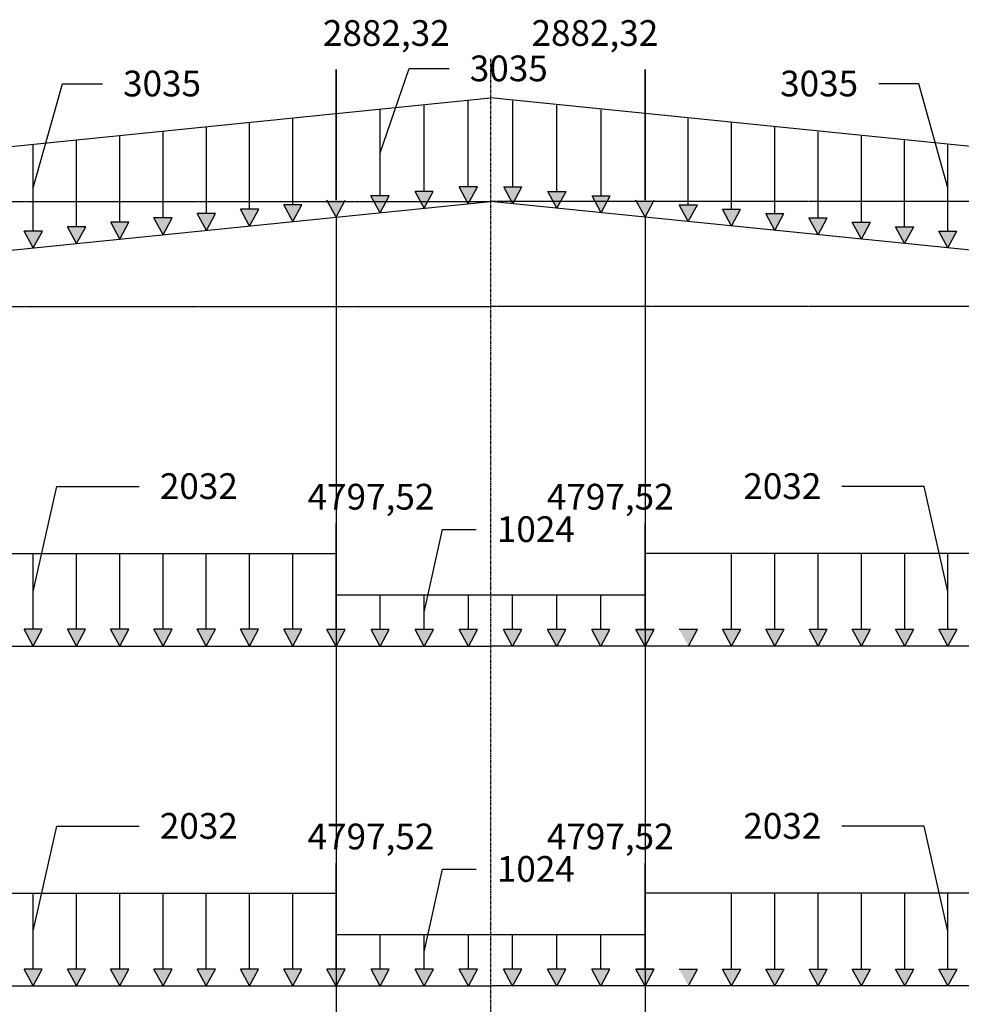
# Model space of a CAD drawing. Units: millimetres. Extents: x 165387 to 340908, y 109350 to 384891.
# Drawn here: x 250011 to 259152, y 298533 to 308095 of the extents above; entities that cross this region are included whole.
import ezdxf
from ezdxf import colors
from ezdxf.entities.mleader import LeaderData, LeaderLine
from ezdxf.math import Vec2, Vec3

# ---------------------------------------------------------------- set-up
doc = ezdxf.new("R2010")
doc.units = ezdxf.units.MM
doc.linetypes.add('CENTER', pattern=[50.8, 31.75, -6.35, 6.35, -6.35])
doc.linetypes.add('CENTER2', pattern=[28.575, 19.05, -3.175, 3.175, -3.175])
for name, color, linetype in [('CK - Nét Thấy', 7, 'Continuous'), ('Ghi chú', 7, 'Continuous'), ('Trục', 8, 'CENTER2'), ('Trục thấy', 7, 'CENTER')]:
    doc.layers.add(name, color=color, linetype=linetype)
doc.styles.add('Ghi Chú', font='times.ttf', dxfattribs={"height": 2.5})
doc.styles.get("Standard").update_dxf_attribs({"font": 'arial.ttf'})

# ---------------------------------------------------------------- blocks, each defined once
blk = doc.blocks.new('_None')

msp = doc.modelspace()

# ---------------------------------------------------------------- hatches: boundary and pattern name
at = {"layer": 'CK - Nét Thấy'}
h = msp.add_hatch(color=256, dxfattribs=at)
h.dxf.hatch_style = 1
h.paths.add_polyline_path([(253937.255, 306263.415), (254025.643, 306427.272), (253848.866, 306427.272)])
h = msp.add_hatch(color=256, dxfattribs=at)
h.dxf.hatch_style = 1
h.paths.add_polyline_path([(254365.826, 306306.912), (254454.215, 306470.769), (254277.438, 306470.769)])
h = msp.add_hatch(color=256, dxfattribs=at)
h.dxf.hatch_style = 1
h.paths.add_polyline_path([(254886.477, 306470.769), (254709.7, 306470.769), (254798.089, 306306.912)])
h = msp.add_hatch(color=256, dxfattribs=at)
h.dxf.hatch_style = 1
h.paths.add_polyline_path([(255315.048, 306427.272), (255138.272, 306427.272), (255226.66, 306263.415)])
h = msp.add_hatch(color=256, dxfattribs=at)
h.dxf.hatch_style = 1
h.paths.add_polyline_path([(252662.613, 306134.049), (252751.002, 306297.906), (252574.225, 306297.906)])
h = msp.add_hatch(color=256, dxfattribs=at)
h.dxf.hatch_style = 1
h.paths.add_polyline_path([(253081.957, 306178.398), (253170.346, 306342.255), (252993.569, 306342.255)])
h = msp.add_hatch(color=256, dxfattribs=at)
h.dxf.hatch_style = 1
h.paths.add_polyline_path([(253508.683, 306219.919), (253597.072, 306383.775), (253420.295, 306383.775)])
h = msp.add_hatch(color=256, dxfattribs=at)
h.dxf.hatch_style = 1
h.paths.add_polyline_path([(255743.62, 306383.775), (255566.843, 306383.775), (255655.231, 306219.919)])
h = msp.add_hatch(color=256, dxfattribs=at)
h.dxf.hatch_style = 1
h.paths.add_polyline_path([(256081.957, 306178.398), (255993.569, 306342.255), (256170.346, 306342.255)])
h = msp.add_hatch(color=256, dxfattribs=at)
h.dxf.hatch_style = 1
h.paths.add_polyline_path([(256589.69, 306297.906), (256412.913, 306297.906), (256501.301, 306134.049)])
h = msp.add_hatch(color=256, dxfattribs=at)
h.dxf.hatch_style = 1
h.paths.add_polyline_path([(251822.613, 306048.795), (251911.002, 306212.652), (251734.225, 306212.652)])
h = msp.add_hatch(color=256, dxfattribs=at)
h.dxf.hatch_style = 1
h.paths.add_polyline_path([(252242.613, 306091.422), (252331.002, 306255.279), (252154.225, 306255.279)])
h = msp.add_hatch(color=256, dxfattribs=at)
h.dxf.hatch_style = 1
h.paths.add_polyline_path([(257009.69, 306255.279), (256832.913, 306255.279), (256921.301, 306091.422)])
h = msp.add_hatch(color=256, dxfattribs=at)
h.dxf.hatch_style = 1
h.paths.add_polyline_path([(257429.69, 306212.652), (257252.913, 306212.652), (257341.301, 306048.795)])
h = msp.add_hatch(color=256, dxfattribs=at)
h.dxf.hatch_style = 1
h.paths.add_polyline_path([(250982.613, 305963.541), (251071.002, 306127.398), (250894.225, 306127.398)])
h = msp.add_hatch(color=256, dxfattribs=at)
h.dxf.hatch_style = 1
h.paths.add_polyline_path([(251402.613, 306006.168), (251491.002, 306170.025), (251314.225, 306170.025)])
h = msp.add_hatch(color=256, dxfattribs=at)
h.dxf.hatch_style = 1
h.paths.add_polyline_path([(257849.69, 306170.025), (257672.913, 306170.025), (257761.301, 306006.168)])
h = msp.add_hatch(color=256, dxfattribs=at)
h.dxf.hatch_style = 1
h.paths.add_polyline_path([(258269.69, 306127.398), (258092.913, 306127.398), (258181.301, 305963.541)])
h = msp.add_hatch(color=256, dxfattribs=at)
h.dxf.hatch_style = 1
h.paths.add_polyline_path([(250142.613, 305878.288), (250231.002, 306042.144), (250054.225, 306042.144)])
h = msp.add_hatch(color=256, dxfattribs=at)
h.dxf.hatch_style = 1
h.paths.add_polyline_path([(250562.613, 305920.915), (250651.002, 306084.771), (250474.225, 306084.771)])
h = msp.add_hatch(color=256, dxfattribs=at)
h.dxf.hatch_style = 1
h.paths.add_polyline_path([(258689.69, 306084.771), (258512.913, 306084.771), (258601.301, 305920.915)])
h = msp.add_hatch(color=256, dxfattribs=at)
h.dxf.hatch_style = 1
h.paths.add_polyline_path([(259109.69, 306042.144), (258932.913, 306042.144), (259021.301, 305878.288)])
h = msp.add_hatch(color=256, dxfattribs=at)
h.dxf.hatch_style = 1
h.paths.add_polyline_path([(250141.789, 302010.95), (250230.177, 302174.806), (250053.4, 302174.806)])
h = msp.add_hatch(color=256, dxfattribs=at)
h.dxf.hatch_style = 1
h.paths.add_polyline_path([(250561.789, 302010.95), (250650.177, 302174.806), (250473.4, 302174.806)])
h = msp.add_hatch(color=256, dxfattribs=at)
h.dxf.hatch_style = 1
h.paths.add_polyline_path([(250981.789, 302010.95), (251070.177, 302174.806), (250893.4, 302174.806)])
h = msp.add_hatch(color=256, dxfattribs=at)
h.dxf.hatch_style = 1
h.paths.add_polyline_path([(251401.789, 302010.95), (251490.177, 302174.806), (251313.4, 302174.806)])
h = msp.add_hatch(color=256, dxfattribs=at)
h.dxf.hatch_style = 1
h.paths.add_polyline_path([(251821.789, 302010.95), (251910.177, 302174.806), (251733.4, 302174.806)])
h = msp.add_hatch(color=256, dxfattribs=at)
h.dxf.hatch_style = 1
h.paths.add_polyline_path([(252241.789, 302010.95), (252330.177, 302174.806), (252153.4, 302174.806)])
h = msp.add_hatch(color=256, dxfattribs=at)
h.dxf.hatch_style = 1
h.paths.add_polyline_path([(252661.789, 302010.95), (252750.177, 302174.806), (252573.4, 302174.806)])
h = msp.add_hatch(color=256, dxfattribs=at)
h.dxf.hatch_style = 1
h.paths.add_polyline_path([(253081.957, 302009.109), (253170.346, 302172.965), (252993.569, 302172.965)])
h = msp.add_hatch(color=256, dxfattribs=at)
h.dxf.hatch_style = 1
h.paths.add_polyline_path([(253509.704, 302009.109), (253598.093, 302172.965), (253421.316, 302172.965)])
h = msp.add_hatch(color=256, dxfattribs=at)
h.dxf.hatch_style = 1
h.paths.add_polyline_path([(253938.276, 302009.109), (254026.664, 302172.965), (253849.887, 302172.965)])
h = msp.add_hatch(color=256, dxfattribs=at)
h.dxf.hatch_style = 1
h.paths.add_polyline_path([(254366.847, 302009.109), (254455.236, 302172.965), (254278.459, 302172.965)])
h = msp.add_hatch(color=256, dxfattribs=at)
h.dxf.hatch_style = 1
h.paths.add_polyline_path([(254795.419, 302009.109), (254883.807, 302172.965), (254707.03, 302172.965)])
h = msp.add_hatch(color=256, dxfattribs=at)
h.dxf.hatch_style = 1
h.paths.add_polyline_path([(255223.99, 302009.109), (255312.378, 302172.965), (255135.602, 302172.965)])
h = msp.add_hatch(color=256, dxfattribs=at)
h.dxf.hatch_style = 1
h.paths.add_polyline_path([(255652.561, 302009.109), (255740.95, 302172.965), (255564.173, 302172.965)])
h = msp.add_hatch(color=256, dxfattribs=at)
h.dxf.hatch_style = 1
h.paths.add_polyline_path([(256081.133, 302009.109), (256169.521, 302172.965), (255992.745, 302172.965)])
h = msp.add_hatch(color=256, dxfattribs=at)
h.dxf.hatch_style = 1
h.paths.add_polyline_path([(256170.346, 302172.965), (255993.569, 302172.965), (256081.957, 302009.109)])
h = msp.add_hatch(color=256, dxfattribs=at)
h.dxf.hatch_style = 1
h.paths.add_polyline_path([(256502.126, 302010.95), (256413.738, 302174.806), (256590.514, 302174.806)])
h = msp.add_hatch(color=256, dxfattribs=at)
h.dxf.hatch_style = 1
h.paths.add_polyline_path([(257010.514, 302174.806), (256833.738, 302174.806), (256922.126, 302010.95)])
h = msp.add_hatch(color=256, dxfattribs=at)
h.dxf.hatch_style = 1
h.paths.add_polyline_path([(257430.514, 302174.806), (257253.738, 302174.806), (257342.126, 302010.95)])
h = msp.add_hatch(color=256, dxfattribs=at)
h.dxf.hatch_style = 1
h.paths.add_polyline_path([(257850.514, 302174.806), (257673.738, 302174.806), (257762.126, 302010.95)])
h = msp.add_hatch(color=256, dxfattribs=at)
h.dxf.hatch_style = 1
h.paths.add_polyline_path([(258270.514, 302174.806), (258093.738, 302174.806), (258182.126, 302010.95)])
h = msp.add_hatch(color=256, dxfattribs=at)
h.dxf.hatch_style = 1
h.paths.add_polyline_path([(258690.514, 302174.806), (258513.738, 302174.806), (258602.126, 302010.95)])
h = msp.add_hatch(color=256, dxfattribs=at)
h.dxf.hatch_style = 1
h.paths.add_polyline_path([(259110.514, 302174.806), (258933.738, 302174.806), (259022.126, 302010.95)])
h = msp.add_hatch(color=256, dxfattribs=at)
h.dxf.hatch_style = 1
h.paths.add_polyline_path([(250141.789, 298710.95), (250230.177, 298874.806), (250053.4, 298874.806)])
h = msp.add_hatch(color=256, dxfattribs=at)
h.dxf.hatch_style = 1
h.paths.add_polyline_path([(250561.789, 298710.95), (250650.177, 298874.806), (250473.4, 298874.806)])
h = msp.add_hatch(color=256, dxfattribs=at)
h.dxf.hatch_style = 1
h.paths.add_polyline_path([(250981.789, 298710.95), (251070.177, 298874.806), (250893.4, 298874.806)])
h = msp.add_hatch(color=256, dxfattribs=at)
h.dxf.hatch_style = 1
h.paths.add_polyline_path([(251401.789, 298710.95), (251490.177, 298874.806), (251313.4, 298874.806)])
h = msp.add_hatch(color=256, dxfattribs=at)
h.dxf.hatch_style = 1
h.paths.add_polyline_path([(251821.789, 298710.95), (251910.177, 298874.806), (251733.4, 298874.806)])
h = msp.add_hatch(color=256, dxfattribs=at)
h.dxf.hatch_style = 1
h.paths.add_polyline_path([(252241.789, 298710.95), (252330.177, 298874.806), (252153.4, 298874.806)])
h = msp.add_hatch(color=256, dxfattribs=at)
h.dxf.hatch_style = 1
h.paths.add_polyline_path([(252661.789, 298710.95), (252750.177, 298874.806), (252573.4, 298874.806)])
h = msp.add_hatch(color=256, dxfattribs=at)
h.dxf.hatch_style = 1
h.paths.add_polyline_path([(253081.957, 298709.109), (253170.346, 298872.965), (252993.569, 298872.965)])
h = msp.add_hatch(color=256, dxfattribs=at)
h.dxf.hatch_style = 1
h.paths.add_polyline_path([(253509.704, 298709.109), (253598.093, 298872.965), (253421.316, 298872.965)])
h = msp.add_hatch(color=256, dxfattribs=at)
h.dxf.hatch_style = 1
h.paths.add_polyline_path([(253938.276, 298709.109), (254026.664, 298872.965), (253849.887, 298872.965)])
h = msp.add_hatch(color=256, dxfattribs=at)
h.dxf.hatch_style = 1
h.paths.add_polyline_path([(254366.847, 298709.109), (254455.236, 298872.965), (254278.459, 298872.965)])
h = msp.add_hatch(color=256, dxfattribs=at)
h.dxf.hatch_style = 1
h.paths.add_polyline_path([(254795.419, 298709.109), (254883.807, 298872.965), (254707.03, 298872.965)])
h = msp.add_hatch(color=256, dxfattribs=at)
h.dxf.hatch_style = 1
h.paths.add_polyline_path([(255223.99, 298709.109), (255312.378, 298872.965), (255135.602, 298872.965)])
h = msp.add_hatch(color=256, dxfattribs=at)
h.dxf.hatch_style = 1
h.paths.add_polyline_path([(255652.561, 298709.109), (255740.95, 298872.965), (255564.173, 298872.965)])
h = msp.add_hatch(color=256, dxfattribs=at)
h.dxf.hatch_style = 1
h.paths.add_polyline_path([(256081.133, 298709.109), (256169.521, 298872.965), (255992.745, 298872.965)])
h = msp.add_hatch(color=256, dxfattribs=at)
h.dxf.hatch_style = 1
h.paths.add_polyline_path([(256170.346, 298872.965), (255993.569, 298872.965), (256081.957, 298709.109)])
h = msp.add_hatch(color=256, dxfattribs=at)
h.dxf.hatch_style = 1
h.paths.add_polyline_path([(256502.126, 298710.95), (256413.738, 298874.806), (256590.514, 298874.806)])
h = msp.add_hatch(color=256, dxfattribs=at)
h.dxf.hatch_style = 1
h.paths.add_polyline_path([(257010.514, 298874.806), (256833.738, 298874.806), (256922.126, 298710.95)])
h = msp.add_hatch(color=256, dxfattribs=at)
h.dxf.hatch_style = 1
h.paths.add_polyline_path([(257430.514, 298874.806), (257253.738, 298874.806), (257342.126, 298710.95)])
h = msp.add_hatch(color=256, dxfattribs=at)
h.dxf.hatch_style = 1
h.paths.add_polyline_path([(257850.514, 298874.806), (257673.738, 298874.806), (257762.126, 298710.95)])
h = msp.add_hatch(color=256, dxfattribs=at)
h.dxf.hatch_style = 1
h.paths.add_polyline_path([(258270.514, 298874.806), (258093.738, 298874.806), (258182.126, 298710.95)])
h = msp.add_hatch(color=256, dxfattribs=at)
h.dxf.hatch_style = 1
h.paths.add_polyline_path([(258690.514, 298874.806), (258513.738, 298874.806), (258602.126, 298710.95)])
h = msp.add_hatch(color=256, dxfattribs=at)
h.dxf.hatch_style = 1
h.paths.add_polyline_path([(259110.514, 298874.806), (258933.738, 298874.806), (259022.126, 298710.95)])

# ---------------------------------------------------------------- linework, layer by layer
for p, q in [((244531.957, 306315.774), (254581.957, 307335.774)), ((264631.957, 306315.774), (254581.957, 307335.774)), ((244531.957, 305310.637), (254581.957, 306330.637)), ((264631.957, 305310.637), (254581.957, 306330.637)), ((253081.957, 306178.398), (253081.957, 293460.637)), ((256081.957, 306178.398), (256081.957, 293460.637)), ((248881.957, 302910.637), (253081.957, 302910.637)), ((260281.957, 302910.637), (256081.957, 302910.637)), ((253081.957, 302510.637), (256081.957, 302510.637)), ((244531.957, 302010.637), (254581.957, 302010.637)), ((264631.957, 302010.637), (254581.957, 302010.637)), ((248881.957, 299610.637), (253081.957, 299610.637)), ((260281.957, 299610.637), (256081.957, 299610.637)), ((253081.957, 299210.637), (256081.957, 299210.637)), ((244531.957, 298710.637), (254581.957, 298710.637)), ((264631.957, 298710.637), (254581.957, 298710.637))]:
    msp.add_line(p, q, dxfattribs=at)
at = {"layer": 'Ghi chú', "lineweight": 35}
for p, q in [((253081.957, 306342.255), (253081.957, 307611.459)), ((256081.957, 306342.255), (256081.957, 307611.459)), ((253081.957, 302172.965), (253081.957, 303203.427)), ((256081.957, 302172.965), (256081.957, 303203.427)), ((253081.957, 298872.965), (253081.957, 299903.427)), ((256081.957, 298872.965), (256081.957, 299903.427))]:
    msp.add_line(p, q, dxfattribs=at)
at = {"layer": 'Ghi chú'}
for p, q in [((253937.255, 306427.272), (253937.255, 307264.944)), ((254365.826, 306470.769), (254365.826, 307308.441)), ((254798.089, 306470.769), (254798.089, 307308.441)), ((255226.66, 306427.272), (255226.66, 307264.944)), ((253508.683, 306383.775), (253508.683, 307221.447)), ((255655.231, 306383.775), (255655.231, 307221.447)), ((252242.613, 306255.279), (252242.613, 307092.95)), ((252662.613, 306297.906), (252662.613, 307135.577)), ((256501.301, 306297.906), (256501.301, 307135.577)), ((256921.301, 306255.279), (256921.301, 307092.95)), ((250982.613, 306127.398), (250982.613, 306965.07)), ((251402.613, 306170.025), (251402.613, 307007.697)), ((251822.613, 306212.652), (251822.613, 307050.324)), ((257341.301, 306212.652), (257341.301, 307050.324)), ((257761.301, 306170.025), (257761.301, 307007.697)), ((258181.301, 306127.398), (258181.301, 306965.07)), ((250142.613, 306042.144), (250142.613, 306879.816)), ((250562.613, 306084.771), (250562.613, 306922.443)), ((258601.301, 306084.771), (258601.301, 306922.443)), ((259021.301, 306042.144), (259021.301, 306879.816)), ((253937.255, 306263.415), (253848.866, 306427.272)), ((254025.643, 306427.272), (253848.866, 306427.272)), ((253937.255, 306263.415), (254025.643, 306427.272)), ((254365.826, 306306.912), (254277.438, 306470.769)), ((254454.215, 306470.769), (254277.438, 306470.769)), ((254365.826, 306306.912), (254454.215, 306470.769)), ((254798.089, 306306.912), (254709.7, 306470.769)), ((254709.7, 306470.769), (254886.477, 306470.769)), ((254798.089, 306306.912), (254886.477, 306470.769)), ((255226.66, 306263.415), (255138.272, 306427.272)), ((255138.272, 306427.272), (255315.048, 306427.272)), ((255226.66, 306263.415), (255315.048, 306427.272)), ((252662.613, 306134.049), (252574.225, 306297.906)), ((252751.002, 306297.906), (252574.225, 306297.906)), ((252662.613, 306134.049), (252751.002, 306297.906)), ((253081.957, 306178.398), (252993.569, 306342.255)), ((253081.957, 306178.398), (253170.346, 306342.255)), ((253508.683, 306219.919), (253420.295, 306383.775)), ((253597.072, 306383.775), (253420.295, 306383.775)), ((253508.683, 306219.919), (253597.072, 306383.775)), ((255655.231, 306219.919), (255566.843, 306383.775)), ((255566.843, 306383.775), (255743.62, 306383.775)), ((255655.231, 306219.919), (255743.62, 306383.775)), ((256081.957, 306178.398), (255993.569, 306342.255)), ((256081.957, 306178.398), (256170.346, 306342.255)), ((256501.301, 306134.049), (256412.913, 306297.906)), ((256412.913, 306297.906), (256589.69, 306297.906)), ((256501.301, 306134.049), (256589.69, 306297.906)), ((251822.613, 306048.795), (251734.225, 306212.652)), ((251911.002, 306212.652), (251734.225, 306212.652)), ((251822.613, 306048.795), (251911.002, 306212.652)), ((252242.613, 306091.422), (252154.225, 306255.279)), ((252331.002, 306255.279), (252154.225, 306255.279)), ((252242.613, 306091.422), (252331.002, 306255.279)), ((256921.301, 306091.422), (256832.913, 306255.279)), ((256832.913, 306255.279), (257009.69, 306255.279)), ((256921.301, 306091.422), (257009.69, 306255.279)), ((257341.301, 306048.795), (257252.913, 306212.652)), ((257252.913, 306212.652), (257429.69, 306212.652)), ((257341.301, 306048.795), (257429.69, 306212.652)), ((250982.613, 305963.541), (250894.225, 306127.398)), ((251071.002, 306127.398), (250894.225, 306127.398)), ((250982.613, 305963.541), (251071.002, 306127.398)), ((251402.613, 306006.168), (251314.225, 306170.025)), ((251491.002, 306170.025), (251314.225, 306170.025)), ((251402.613, 306006.168), (251491.002, 306170.025)), ((257761.301, 306006.168), (257672.913, 306170.025)), ((257672.913, 306170.025), (257849.69, 306170.025)), ((257761.301, 306006.168), (257849.69, 306170.025)), ((258181.301, 305963.541), (258092.913, 306127.398)), ((258092.913, 306127.398), (258269.69, 306127.398)), ((258181.301, 305963.541), (258269.69, 306127.398)), ((250142.613, 305878.288), (250054.225, 306042.144)), ((250231.002, 306042.144), (250054.225, 306042.144)), ((250142.613, 305878.288), (250231.002, 306042.144)), ((250562.613, 305920.915), (250474.225, 306084.771)), ((250651.002, 306084.771), (250474.225, 306084.771)), ((250562.613, 305920.915), (250651.002, 306084.771)), ((258601.301, 305920.915), (258512.913, 306084.771)), ((258512.913, 306084.771), (258689.69, 306084.771)), ((258601.301, 305920.915), (258689.69, 306084.771)), ((259021.301, 305878.288), (258932.913, 306042.144)), ((258932.913, 306042.144), (259109.69, 306042.144)), ((259021.301, 305878.288), (259109.69, 306042.144)), ((253081.957, 302172.965), (253081.957, 303203.427)), ((256081.957, 302172.965), (256081.957, 303203.427)), ((250141.789, 302174.806), (250141.789, 302910.637)), ((250561.789, 302174.806), (250561.789, 302910.637)), ((250981.789, 302174.806), (250981.789, 302910.637)), ((251401.789, 302174.806), (251401.789, 302910.637)), ((251821.789, 302174.806), (251821.789, 302910.637)), ((252241.789, 302174.806), (252241.789, 302910.637)), ((252661.789, 302174.806), (252661.789, 302910.637)), ((256922.126, 302174.806), (256922.126, 302910.637)), ((257342.126, 302174.806), (257342.126, 302910.637)), ((257762.126, 302174.806), (257762.126, 302910.637)), ((258182.126, 302174.806), (258182.126, 302910.637)), ((258602.126, 302174.806), (258602.126, 302910.637)), ((259022.126, 302174.806), (259022.126, 302910.637)), ((253509.704, 302172.965), (253509.704, 302510.637)), ((253938.276, 302172.965), (253938.276, 302510.637)), ((254366.847, 302172.965), (254366.847, 302510.637)), ((254795.419, 302172.965), (254795.419, 302510.637)), ((255223.99, 302172.965), (255223.99, 302510.637)), ((255652.561, 302172.965), (255652.561, 302510.637)), ((256081.133, 302172.965), (256081.133, 302510.637)), ((250141.789, 302010.95), (250053.4, 302174.806)), ((250230.177, 302174.806), (250053.4, 302174.806)), ((250141.789, 302010.95), (250230.177, 302174.806)), ((250561.789, 302010.95), (250473.4, 302174.806)), ((250650.177, 302174.806), (250473.4, 302174.806)), ((250561.789, 302010.95), (250650.177, 302174.806)), ((250981.789, 302010.95), (250893.4, 302174.806)), ((251070.177, 302174.806), (250893.4, 302174.806)), ((250981.789, 302010.95), (251070.177, 302174.806)), ((251401.789, 302010.95), (251313.4, 302174.806)), ((251490.177, 302174.806), (251313.4, 302174.806)), ((251401.789, 302010.95), (251490.177, 302174.806)), ((251821.789, 302010.95), (251733.4, 302174.806)), ((251910.177, 302174.806), (251733.4, 302174.806)), ((251821.789, 302010.95), (251910.177, 302174.806)), ((252241.789, 302010.95), (252153.4, 302174.806)), ((252330.177, 302174.806), (252153.4, 302174.806)), ((252241.789, 302010.95), (252330.177, 302174.806)), ((252661.789, 302010.95), (252573.4, 302174.806)), ((252750.177, 302174.806), (252573.4, 302174.806)), ((252661.789, 302010.95), (252750.177, 302174.806)), ((253081.957, 302009.109), (252993.569, 302172.965)), ((253170.346, 302172.965), (252993.569, 302172.965)), ((253081.957, 302009.109), (253170.346, 302172.965)), ((253509.704, 302009.109), (253421.316, 302172.965)), ((253598.093, 302172.965), (253421.316, 302172.965)), ((253509.704, 302009.109), (253598.093, 302172.965)), ((253938.276, 302009.109), (253849.887, 302172.965)), ((254026.664, 302172.965), (253849.887, 302172.965)), ((253938.276, 302009.109), (254026.664, 302172.965)), ((254366.847, 302009.109), (254278.459, 302172.965)), ((254455.236, 302172.965), (254278.459, 302172.965)), ((254366.847, 302009.109), (254455.236, 302172.965)), ((254795.419, 302009.109), (254707.03, 302172.965)), ((254883.807, 302172.965), (254707.03, 302172.965)), ((254795.419, 302009.109), (254883.807, 302172.965)), ((255223.99, 302009.109), (255135.602, 302172.965)), ((255312.378, 302172.965), (255135.602, 302172.965)), ((255223.99, 302009.109), (255312.378, 302172.965)), ((255652.561, 302009.109), (255564.173, 302172.965)), ((255740.95, 302172.965), (255564.173, 302172.965)), ((255652.561, 302009.109), (255740.95, 302172.965)), ((256081.133, 302009.109), (255992.745, 302172.965)), ((256169.521, 302172.965), (255992.745, 302172.965)), ((256081.957, 302009.109), (255993.569, 302172.965)), ((255993.569, 302172.965), (256170.346, 302172.965)), ((256081.133, 302009.109), (256169.521, 302172.965)), ((256081.957, 302009.109), (256170.346, 302172.965)), ((256413.738, 302174.806), (256590.514, 302174.806)), ((256502.126, 302010.95), (256590.514, 302174.806)), ((256922.126, 302010.95), (256833.738, 302174.806)), ((256833.738, 302174.806), (257010.514, 302174.806)), ((256922.126, 302010.95), (257010.514, 302174.806)), ((257342.126, 302010.95), (257253.738, 302174.806)), ((257253.738, 302174.806), (257430.514, 302174.806)), ((257342.126, 302010.95), (257430.514, 302174.806)), ((257762.126, 302010.95), (257673.738, 302174.806)), ((257673.738, 302174.806), (257850.514, 302174.806)), ((257762.126, 302010.95), (257850.514, 302174.806)), ((258182.126, 302010.95), (258093.738, 302174.806)), ((258093.738, 302174.806), (258270.514, 302174.806)), ((258182.126, 302010.95), (258270.514, 302174.806)), ((258602.126, 302010.95), (258513.738, 302174.806)), ((258513.738, 302174.806), (258690.514, 302174.806)), ((258602.126, 302010.95), (258690.514, 302174.806)), ((259022.126, 302010.95), (258933.738, 302174.806)), ((258933.738, 302174.806), (259110.514, 302174.806)), ((259022.126, 302010.95), (259110.514, 302174.806)), ((256081.957, 298872.965), (256081.957, 299903.427)), ((250141.789, 298874.806), (250141.789, 299610.637)), ((250561.789, 298874.806), (250561.789, 299610.637)), ((250981.789, 298874.806), (250981.789, 299610.637)), ((251401.789, 298874.806), (251401.789, 299610.637)), ((251821.789, 298874.806), (251821.789, 299610.637)), ((252241.789, 298874.806), (252241.789, 299610.637)), ((252661.789, 298874.806), (252661.789, 299610.637)), ((256922.126, 298874.806), (256922.126, 299610.637)), ((257342.126, 298874.806), (257342.126, 299610.637)), ((257762.126, 298874.806), (257762.126, 299610.637)), ((258182.126, 298874.806), (258182.126, 299610.637)), ((258602.126, 298874.806), (258602.126, 299610.637)), ((259022.126, 298874.806), (259022.126, 299610.637)), ((253509.704, 298872.965), (253509.704, 299210.637)), ((253938.276, 298872.965), (253938.276, 299210.637)), ((254366.847, 298872.965), (254366.847, 299210.637)), ((254795.419, 298872.965), (254795.419, 299210.637)), ((255223.99, 298872.965), (255223.99, 299210.637)), ((255652.561, 298872.965), (255652.561, 299210.637)), ((256081.133, 298872.965), (256081.133, 299210.637)), ((250141.789, 298710.95), (250053.4, 298874.806)), ((250230.177, 298874.806), (250053.4, 298874.806)), ((250141.789, 298710.95), (250230.177, 298874.806)), ((250561.789, 298710.95), (250473.4, 298874.806)), ((250650.177, 298874.806), (250473.4, 298874.806)), ((250561.789, 298710.95), (250650.177, 298874.806)), ((250981.789, 298710.95), (250893.4, 298874.806)), ((251070.177, 298874.806), (250893.4, 298874.806)), ((250981.789, 298710.95), (251070.177, 298874.806)), ((251401.789, 298710.95), (251313.4, 298874.806)), ((251490.177, 298874.806), (251313.4, 298874.806)), ((251401.789, 298710.95), (251490.177, 298874.806)), ((251821.789, 298710.95), (251733.4, 298874.806)), ((251910.177, 298874.806), (251733.4, 298874.806)), ((251821.789, 298710.95), (251910.177, 298874.806)), ((252241.789, 298710.95), (252153.4, 298874.806)), ((252330.177, 298874.806), (252153.4, 298874.806)), ((252241.789, 298710.95), (252330.177, 298874.806)), ((252661.789, 298710.95), (252573.4, 298874.806)), ((252750.177, 298874.806), (252573.4, 298874.806)), ((252661.789, 298710.95), (252750.177, 298874.806)), ((253081.957, 298709.109), (252993.569, 298872.965)), ((253170.346, 298872.965), (252993.569, 298872.965)), ((253081.957, 298709.109), (253170.346, 298872.965)), ((253509.704, 298709.109), (253421.316, 298872.965)), ((253598.093, 298872.965), (253421.316, 298872.965)), ((253509.704, 298709.109), (253598.093, 298872.965)), ((253938.276, 298709.109), (253849.887, 298872.965)), ((254026.664, 298872.965), (253849.887, 298872.965)), ((253938.276, 298709.109), (254026.664, 298872.965)), ((254366.847, 298709.109), (254278.459, 298872.965)), ((254455.236, 298872.965), (254278.459, 298872.965)), ((254366.847, 298709.109), (254455.236, 298872.965)), ((254795.419, 298709.109), (254707.03, 298872.965)), ((254883.807, 298872.965), (254707.03, 298872.965)), ((254795.419, 298709.109), (254883.807, 298872.965)), ((255223.99, 298709.109), (255135.602, 298872.965)), ((255312.378, 298872.965), (255135.602, 298872.965)), ((255223.99, 298709.109), (255312.378, 298872.965)), ((255652.561, 298709.109), (255564.173, 298872.965)), ((255740.95, 298872.965), (255564.173, 298872.965)), ((255652.561, 298709.109), (255740.95, 298872.965)), ((256081.133, 298709.109), (255992.745, 298872.965)), ((256169.521, 298872.965), (255992.745, 298872.965)), ((256081.957, 298709.109), (255993.569, 298872.965)), ((255993.569, 298872.965), (256170.346, 298872.965)), ((256081.133, 298709.109), (256169.521, 298872.965)), ((256081.957, 298709.109), (256170.346, 298872.965)), ((256413.738, 298874.806), (256590.514, 298874.806)), ((256502.126, 298710.95), (256590.514, 298874.806)), ((256922.126, 298710.95), (256833.738, 298874.806)), ((256833.738, 298874.806), (257010.514, 298874.806)), ((256922.126, 298710.95), (257010.514, 298874.806)), ((257342.126, 298710.95), (257253.738, 298874.806)), ((257253.738, 298874.806), (257430.514, 298874.806)), ((257342.126, 298710.95), (257430.514, 298874.806)), ((257762.126, 298710.95), (257673.738, 298874.806)), ((257673.738, 298874.806), (257850.514, 298874.806)), ((257762.126, 298710.95), (257850.514, 298874.806)), ((258182.126, 298710.95), (258093.738, 298874.806)), ((258093.738, 298874.806), (258270.514, 298874.806)), ((258182.126, 298710.95), (258270.514, 298874.806)), ((258602.126, 298710.95), (258513.738, 298874.806)), ((258513.738, 298874.806), (258690.514, 298874.806)), ((258602.126, 298710.95), (258690.514, 298874.806)), ((259022.126, 298710.95), (258933.738, 298874.806)), ((258933.738, 298874.806), (259110.514, 298874.806)), ((259022.126, 298710.95), (259110.514, 298874.806))]:
    msp.add_line(p, q, dxfattribs=at)
at = {"layer": 'Trục'}
for p, q in [((244381.957, 306330.637), (254581.957, 306330.637)), ((264781.957, 306330.637), (254581.957, 306330.637)), ((244381.957, 305310.637), (254581.957, 305310.637)), ((264781.957, 305310.637), (254581.957, 305310.637))]:
    msp.add_line(p, q, dxfattribs=at)
at = {"layer": 'Trục thấy'}
msp.add_line((254581.957, 307716.581), (254581.957, 292004.729), dxfattribs=at)

# ---------------------------------------------------------------- texts
at = {"layer": 'CK - Nét Thấy', "char_height": 250, "style": 'Ghi Chú'}
for s, insert, attachment_point in [('2882,32', (252954.149, 308091.026), 1), ('2882,32', (256209.765, 308091.026), 3), ('4797,52', (252805.305, 303587.571), 1), ('4797,52', (256358.61, 303587.571), 3), ('4797,52', (252805.305, 300287.571), 1), ('4797,52', (256358.61, 300287.571), 3)]:
    msp.add_mtext_dynamic_manual_height_columns(s, width=772.07369, gutter_width=1250, heights=[0], dxfattribs=dict(at, insert=insert, attachment_point=attachment_point))

# ---------------------------------------------------------------- leaders
at = {"layer": 'CK - Nét Thấy'}
ml = msp.add_multileader_mtext('Standard', dxfattribs=at)
ml.set_content('{\\fTimes New Roman|b0|i0|c0|p18;3035}', color=256)
ml.set_leader_properties()
ml.set_arrow_properties(name='NONE')
ml.build(insert=Vec2(0, 0))
ml.multileader.update_dxf_attribs({"arrow_head_size": 300, "scale": 100})
ctx = ml.context
ctx.base_point, ctx.scale, ctx.char_height, ctx.arrow_head_size, ctx.landing_gap_size, ctx.plane_origin = Vec3(254180.141, 307620.296), 100, 250, 300, 200, Vec3(253508.683, 306802.611)
notes = []
notes.append((ctx, [(0, (1, 1, 0), (253790.571, 307620.296), (1, 0), 389.57, [(0, [(253508.683, 306802.611)], 0, [])])]))
ctx.mtext.insert, ctx.mtext.width, ctx.mtext.flow_direction = Vec3(254380.141, 307747.459), 637.11902, 5
ml = msp.add_multileader_mtext('Standard', dxfattribs=at)
ml.set_content('{\\fTimes New Roman|b0|i0|c0|p18;3035}', color=256)
ml.set_leader_properties()
ml.set_arrow_properties(name='NONE')
ml.build(insert=Vec2(0, 0))
ml.multileader.update_dxf_attribs({"arrow_head_size": 300, "scale": 100})
ctx = ml.context
ctx.base_point, ctx.scale, ctx.char_height, ctx.arrow_head_size, ctx.landing_gap_size, ctx.plane_origin = Vec3(257250.854, 307473.356), 100, 250, 300, 200, Vec3(259021.301, 306460.98)
ctx.text_align_type = 2
notes.append((ctx, [(0, (1, 1, 0), (258739.414, 307473.356), (-1, 0), 389.57, [(0, [(259021.301, 306460.98)], 0, [])])]))
ctx.mtext.insert, ctx.mtext.rotation, ctx.mtext.width, ctx.mtext.alignment, ctx.mtext.flow_direction = Vec3(258149.844, 307600.519), 6.28318531, 637.11902, 3, 5
ml = msp.add_multileader_mtext('Standard', dxfattribs=at)
ml.set_content('{\\fTimes New Roman|b0|i0|c0|p18;3035}', color=256)
ml.set_leader_properties()
ml.set_arrow_properties(name='NONE')
ml.build(insert=Vec2(0, 0))
ml.multileader.update_dxf_attribs({"arrow_head_size": 300, "scale": 100})
ctx = ml.context
ctx.base_point, ctx.scale, ctx.char_height, ctx.arrow_head_size, ctx.landing_gap_size, ctx.plane_origin = Vec3(250814.071, 307473.356), 100, 250, 300, 200, Vec3(250142.613, 306460.98)
notes.append((ctx, [(0, (1, 1, 0), (250424.501, 307473.356), (1, 0), 389.57, [(0, [(250142.613, 306460.98)], 0, [])])]))
ctx.mtext.insert, ctx.mtext.width, ctx.mtext.flow_direction = Vec3(251014.071, 307600.519), 637.11902, 5
ml = msp.add_multileader_mtext('Standard', dxfattribs=at)
ml.set_content('{\\fTimes New Roman|b0|i0|c0|p18;3127,26}', color=256)
ml.set_leader_properties()
ml.set_arrow_properties(name='NONE')
ml.build(insert=Vec2(0, 0))
ml.multileader.update_dxf_attribs({"arrow_head_size": 300, "scale": 100})
ctx = ml.context
ctx.base_point, ctx.scale, ctx.char_height, ctx.arrow_head_size, ctx.landing_gap_size, ctx.plane_origin = Vec3(260650.908, 307080.597), 100, 250, 300, 200, Vec3(262892.877, 306068.221)
ctx.text_align_type = 2
notes.append((ctx, [(0, (1, 1, 0), (262610.99, 307080.597), (-1, 0), 389.57, [(0, [(262892.877, 306068.221)], 0, [])])]))
ctx.mtext.insert, ctx.mtext.rotation, ctx.mtext.width, ctx.mtext.alignment, ctx.mtext.flow_direction = Vec3(262021.42, 307236.329), 6.28318531, 637.11902, 3, 5
ml = msp.add_multileader_mtext('Standard', dxfattribs=at)
ml.set_content('{\\fTimes New Roman|b0|i0|c0|p18;3127,26}', color=256)
ml.set_leader_properties()
ml.set_arrow_properties(name='NONE')
ml.build(insert=Vec2(0, 0))
ml.multileader.update_dxf_attribs({"arrow_head_size": 300, "scale": 100})
ctx = ml.context
ctx.base_point, ctx.scale, ctx.char_height, ctx.arrow_head_size, ctx.landing_gap_size, ctx.plane_origin = Vec3(246942.495, 307080.597), 100, 250, 300, 200, Vec3(246271.037, 306068.221)
notes.append((ctx, [(0, (1, 1, 0), (246552.925, 307080.597), (1, 0), 389.57, [(0, [(246271.037, 306068.221)], 0, [])])]))
ctx.mtext.insert, ctx.mtext.width, ctx.mtext.flow_direction = Vec3(247142.495, 307236.329), 637.11902, 5
ml = msp.add_multileader_mtext('Standard', dxfattribs=at)
ml.set_content('{\\fTimes New Roman|b0|i0|c0|p18;2063,13}', color=256)
ml.set_leader_properties()
ml.set_arrow_properties(name='NONE')
ml.build(insert=Vec2(0, 0))
ml.multileader.update_dxf_attribs({"arrow_head_size": 300, "scale": 100})
ctx = ml.context
ctx.base_point, ctx.scale, ctx.char_height, ctx.arrow_head_size, ctx.landing_gap_size, ctx.plane_origin = Vec3(260660.185, 303604.177), 100, 250, 300, 200, Vec3(262892.782, 302591.801)
ctx.text_align_type = 2
notes.append((ctx, [(0, (1, 1, 0), (262610.894, 303604.177), (-1, 0), 389.57, [(0, [(262892.782, 302591.801)], 0, [])])]))
ctx.mtext.insert, ctx.mtext.width, ctx.mtext.alignment, ctx.mtext.flow_direction = Vec3(262021.325, 303759.909), 637.11902, 3, 5
ml = msp.add_multileader_mtext('Standard', dxfattribs=at)
ml.set_content('{\\fTimes New Roman|b0|i0|c0|p18;2063,13}', color=256)
ml.set_leader_properties()
ml.set_arrow_properties(name='NONE')
ml.build(insert=Vec2(0, 0))
ml.multileader.update_dxf_attribs({"arrow_head_size": 300, "scale": 100})
ctx = ml.context
ctx.base_point, ctx.scale, ctx.char_height, ctx.arrow_head_size, ctx.landing_gap_size, ctx.plane_origin = Vec3(246942.59, 303604.177), 100, 250, 300, 200, Vec3(246271.133, 302591.801)
notes.append((ctx, [(0, (1, 1, 0), (246553.021, 303604.177), (1, 0), 389.57, [(0, [(246271.133, 302591.801)], 0, [])])]))
ctx.mtext.insert, ctx.mtext.width, ctx.mtext.flow_direction = Vec3(247142.59, 303759.909), 637.11902, 5
ml = msp.add_multileader_mtext('Standard', dxfattribs=at)
ml.set_content('{\\fTimes New Roman|b0|i0|c0|p18;2032}', color=256)
ml.set_leader_properties()
ml.set_arrow_properties(name='NONE')
ml.build(insert=Vec2(0, 0))
ml.multileader.update_dxf_attribs({"arrow_head_size": 300, "scale": 100})
ctx = ml.context
ctx.base_point, ctx.scale, ctx.char_height, ctx.arrow_head_size, ctx.landing_gap_size, ctx.plane_origin = Vec3(251171.161, 303563.087), 100, 250, 300, 200, Vec3(250141.789, 302542.722)
notes.append((ctx, [(0, (1, 1, 0), (250371.161, 303563.087), (1, 0), 800, [(0, [(250141.789, 302542.722)], 0, [])])]))
ctx.mtext.insert, ctx.mtext.flow_direction = Vec3(251371.161, 303690.25), 5
ml = msp.add_multileader_mtext('Standard', dxfattribs=at)
ml.set_content('{\\fTimes New Roman|b0|i0|c0|p18;2032}', color=256)
ml.set_leader_properties()
ml.set_arrow_properties(name='NONE')
ml.build(insert=Vec2(0, 0))
ml.multileader.update_dxf_attribs({"arrow_head_size": 300, "scale": 100})
ctx = ml.context
ctx.base_point, ctx.scale, ctx.char_height, ctx.arrow_head_size, ctx.landing_gap_size, ctx.plane_origin = Vec3(256877.721, 303563.087), 100, 250, 300, 200, Vec3(259022.126, 302542.722)
ctx.text_align_type = 2
notes.append((ctx, [(0, (1, 1, 0), (258792.754, 303563.087), (-1, 0), 800, [(0, [(259022.126, 302542.722)], 0, [])])]))
ctx.mtext.insert, ctx.mtext.alignment, ctx.mtext.flow_direction = Vec3(257792.754, 303690.25), 3, 5
ml = msp.add_multileader_mtext('Standard', dxfattribs=at)
ml.set_content('{\\fTimes New Roman|b0|i0|c0|p18;1024}', color=256)
ml.set_leader_properties()
ml.set_arrow_properties(name='NONE')
ml.build(insert=Vec2(0, 0))
ml.multileader.update_dxf_attribs({"arrow_head_size": 300, "scale": 100})
ctx = ml.context
ctx.base_point, ctx.scale, ctx.char_height, ctx.arrow_head_size, ctx.landing_gap_size, ctx.plane_origin = Vec3(254442.772, 303145.088), 100, 250, 300, 200, Vec3(253938.276, 302341.801)
notes.append((ctx, [(0, (1, 1, 0), (254115.328, 303145.088), (1, 0), 327.444, [(0, [(253938.276, 302341.801)], 0, [])])]))
ctx.mtext.insert, ctx.mtext.flow_direction = Vec3(254642.772, 303272.251), 5
ml = msp.add_multileader_mtext('Standard', dxfattribs=at)
ml.set_content('{\\fTimes New Roman|b0|i0|c0|p18;2063,13}', color=256)
ml.set_leader_properties()
ml.set_arrow_properties(name='NONE')
ml.build(insert=Vec2(0, 0))
ml.multileader.update_dxf_attribs({"arrow_head_size": 300, "scale": 100})
ctx = ml.context
ctx.base_point, ctx.scale, ctx.char_height, ctx.arrow_head_size, ctx.landing_gap_size, ctx.plane_origin = Vec3(260660.185, 300304.177), 100, 250, 300, 200, Vec3(262892.782, 299291.801)
ctx.text_align_type = 2
notes.append((ctx, [(0, (1, 1, 0), (262610.894, 300304.177), (-1, 0), 389.57, [(0, [(262892.782, 299291.801)], 0, [])])]))
ctx.mtext.insert, ctx.mtext.width, ctx.mtext.alignment, ctx.mtext.flow_direction = Vec3(262021.325, 300459.909), 637.11902, 3, 5
ml = msp.add_multileader_mtext('Standard', dxfattribs=at)
ml.set_content('{\\fTimes New Roman|b0|i0|c0|p18;2063,13}', color=256)
ml.set_leader_properties()
ml.set_arrow_properties(name='NONE')
ml.build(insert=Vec2(0, 0))
ml.multileader.update_dxf_attribs({"arrow_head_size": 300, "scale": 100})
ctx = ml.context
ctx.base_point, ctx.scale, ctx.char_height, ctx.arrow_head_size, ctx.landing_gap_size, ctx.plane_origin = Vec3(246942.59, 300304.177), 100, 250, 300, 200, Vec3(246271.133, 299291.801)
notes.append((ctx, [(0, (1, 1, 0), (246553.021, 300304.177), (1, 0), 389.57, [(0, [(246271.133, 299291.801)], 0, [])])]))
ctx.mtext.insert, ctx.mtext.width, ctx.mtext.flow_direction = Vec3(247142.59, 300459.909), 637.11902, 5
ml = msp.add_multileader_mtext('Standard', dxfattribs=at)
ml.set_content('{\\fTimes New Roman|b0|i0|c0|p18;2032}', color=256)
ml.set_leader_properties()
ml.set_arrow_properties(name='NONE')
ml.build(insert=Vec2(0, 0))
ml.multileader.update_dxf_attribs({"arrow_head_size": 300, "scale": 100})
ctx = ml.context
ctx.base_point, ctx.scale, ctx.char_height, ctx.arrow_head_size, ctx.landing_gap_size, ctx.plane_origin = Vec3(251171.161, 300263.087), 100, 250, 300, 200, Vec3(250141.789, 299242.722)
notes.append((ctx, [(0, (1, 1, 0), (250371.161, 300263.087), (1, 0), 800, [(0, [(250141.789, 299242.722)], 0, [])])]))
ctx.mtext.insert, ctx.mtext.flow_direction = Vec3(251371.161, 300390.25), 5
ml = msp.add_multileader_mtext('Standard', dxfattribs=at)
ml.set_content('{\\fTimes New Roman|b0|i0|c0|p18;2032}', color=256)
ml.set_leader_properties()
ml.set_arrow_properties(name='NONE')
ml.build(insert=Vec2(0, 0))
ml.multileader.update_dxf_attribs({"arrow_head_size": 300, "scale": 100})
ctx = ml.context
ctx.base_point, ctx.scale, ctx.char_height, ctx.arrow_head_size, ctx.landing_gap_size, ctx.plane_origin = Vec3(256877.721, 300263.087), 100, 250, 300, 200, Vec3(259022.126, 299242.722)
ctx.text_align_type = 2
notes.append((ctx, [(0, (1, 1, 0), (258792.754, 300263.087), (-1, 0), 800, [(0, [(259022.126, 299242.722)], 0, [])])]))
ctx.mtext.insert, ctx.mtext.alignment, ctx.mtext.flow_direction = Vec3(257792.754, 300390.25), 3, 5
ml = msp.add_multileader_mtext('Standard', dxfattribs=at)
ml.set_content('{\\fTimes New Roman|b0|i0|c0|p18;1024}', color=256)
ml.set_leader_properties()
ml.set_arrow_properties(name='NONE')
ml.build(insert=Vec2(0, 0))
ml.multileader.update_dxf_attribs({"arrow_head_size": 300, "scale": 100})
ctx = ml.context
ctx.base_point, ctx.scale, ctx.char_height, ctx.arrow_head_size, ctx.landing_gap_size, ctx.plane_origin = Vec3(254442.772, 299845.088), 100, 250, 300, 200, Vec3(253938.276, 299041.801)
notes.append((ctx, [(0, (1, 1, 0), (254115.328, 299845.088), (1, 0), 327.444, [(0, [(253938.276, 299041.801)], 0, [])])]))
ctx.mtext.insert, ctx.mtext.flow_direction = Vec3(254642.772, 299972.251), 5
for ctx, leaders in notes:
    for number, flags, end, landing, length, lines in leaders:
        leader = LeaderData()
        leader.index, (leader.has_last_leader_line, leader.has_dogleg_vector, leader.attachment_direction) = number, flags
        leader.last_leader_point, leader.dogleg_vector, leader.dogleg_length = Vec3(end), Vec3(landing), length
        for number, points, colour, breaks in lines:
            line = LeaderLine()
            line.index, line.vertices, line.color, line.breaks = number, Vec3.list(points), colors.encode_raw_color(colour), breaks
            leader.lines.append(line)
        ctx.leaders.append(leader)

doc.saveas('drawing.dxf')
